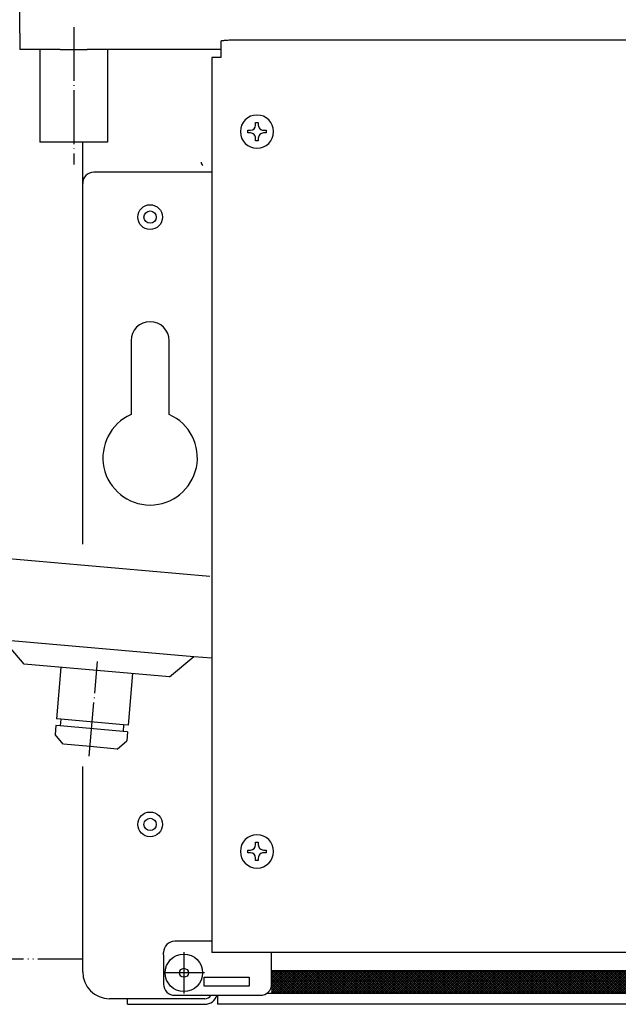
# Model space of a CAD drawing. Units: millimetres. Extents: x -2723 to 4405, y -3816 to 1224.
# Drawn here: x 2398 to 2532, y -2865 to -2645 of the extents above; entities that cross this region are included whole.
import ezdxf

# ---------------------------------------------------------------- set-up
doc = ezdxf.new("R2010")
doc.units = ezdxf.units.MM
doc.linetypes.add('DOT_CENTER', pattern=[14, 12, -1, 0, -1])
doc.linetypes.add('PHANTOM', pattern=[13, 10, -1, 0, -1, 0, -1])
doc.layers.add('1', color=7, linetype='Continuous')

msp = doc.modelspace()

# ---------------------------------------------------------------- hatches: boundary and pattern name
at = {"layer": '1', "linetype": 'Continuous'}
h = msp.add_hatch(dxfattribs=at)
h.set_pattern_fill('CUSTOM2', color=6, scale=0.3428571428571429, angle=45, pattern_type=2)
h.set_pattern_definition([(45, (1556.526646009253, -3451.184069154337), (-0.4848732213850612, 3.806478941571966e-17), [])])
h.paths.add_polyline_path([(3104.35193030234, -2862.082565934415), (2456.082851492569, -2862.082565934429), (2454.595625315271, -2862.082565934429), (2454.595625315279, -2857.064189311818), (3107.363070930927, -2857.064189311818)])
h = msp.add_hatch(dxfattribs=at)
h.set_pattern_fill('CUSTOM3', color=6, scale=0.3428571428571429, angle=135, pattern_type=2)
h.set_pattern_definition([(135, (1556.526646009253, -3451.184069154337), (-3.806478941571966e-17, -0.4848732213850612), [])])
h.paths.add_polyline_path([(2454.595625315279, -2857.064189311818), (2454.595625315271, -2862.082565934429), (2456.790763883825, -2862.082565934429), (3104.35193030234, -2862.082565934415), (3107.363070930927, -2857.064189311818)])

# ---------------------------------------------------------------- linework, layer by layer
at = {"color": 6, "linetype": 'Continuous'}
for p, q in [((2398.387666915266, -2647.896758994512), (2398.387666915284, -2629.817443602881)), ((2451.03724724391, -2668.396893968299), (2451.037247243907, -2667.804275865742)), ((2451.037247243907, -2667.804275865742), (2451.629865346463, -2667.804275865742)), ((2451.629865346463, -2667.804275865742), (2451.629865346463, -2668.396893968299)), ((2449.259392936236, -2670.17474827597), (2449.259392936236, -2669.582130173413)), ((2449.259392936236, -2669.582130173413), (2449.852011038793, -2669.582130173413)), ((2449.852011038793, -2670.17474827597), (2449.259392936236, -2670.17474827597)), ((2451.03724724391, -2671.952602583641), (2451.03724724391, -2671.359984481099)), ((2451.629865346472, -2671.359984481084), (2451.629865346472, -2671.952602583641)), ((2452.815101551586, -2669.582130173413), (2453.407719654138, -2669.582130173413)), ((2453.407719654138, -2670.17474827597), (2452.815101551586, -2670.17474827597)), ((2453.407719654138, -2669.582130173413), (2453.407719654138, -2670.17474827597)), ((2451.629865346472, -2671.952602583641), (2451.03724724391, -2671.952602583641)), ((2441.296420872409, -2678.911861110365), (2414.94894037241, -2678.911861110365)), ((2399.349180424762, -2788.689648084476), (2394.787106872444, -2783.252780538826)), ((2431.831021925967, -2791.53144098628), (2437.267889471617, -2786.969367433953)), ((2415.590101175369, -2790.110544535378), (2399.349180424762, -2788.689648084476)), ((2431.831021925967, -2791.53144098628), (2415.590101175369, -2790.110544535378)), ((2407.58482931445, -2800.99697100271), (2407.453610215448, -2802.496812167406)), ((2421.452127752606, -2803.72152375807), (2407.453610215448, -2802.496812167406)), ((2421.583346851608, -2802.221682593375), (2421.452127752606, -2803.72152375807)), ((2451.03724724391, -2828.991060825446), (2451.037247243907, -2828.398442722889)), ((2451.037247243907, -2828.398442722889), (2451.629865346463, -2828.398442722889)), ((2451.629865346463, -2828.398442722889), (2451.629865346463, -2828.991060825446)), ((2449.259392936236, -2830.17629703056), (2449.852011038793, -2830.17629703056)), ((2449.259392936236, -2830.768915133117), (2449.259392936236, -2830.17629703056)), ((2449.852011038793, -2830.768915133117), (2449.259392936236, -2830.768915133117)), ((2452.815101551586, -2830.17629703056), (2453.407719654138, -2830.17629703056)), ((2453.407719654138, -2830.768915133117), (2452.815101551586, -2830.768915133117)), ((2453.407719654138, -2830.17629703056), (2453.407719654138, -2830.768915133117)), ((2451.03724724391, -2832.546769440788), (2451.03724724391, -2831.954151338231)), ((2451.629865346472, -2832.546769440788), (2451.03724724391, -2832.546769440788)), ((2451.629865346472, -2831.954151338231), (2451.629865346472, -2832.546769440788)), ((2441.296420872413, -2850.546876938987), (2433.01578414384, -2850.546876938987)), ((2430.506500286696, -2853.55801756756), (2430.506500286696, -2853.056160796131)), ((2430.506500286696, -2853.55801756756), (2430.506500286696, -2860.082155596133)), ((2454.595625315271, -2854.279000758866), (2454.595625315279, -2853.056160796131)), ((2454.595625315279, -2860.082155596133), (2454.595625315271, -2854.279000758866)), ((2454.595625315279, -2857.064189311818), (3107.363070930927, -2857.064189311818)), ((2439.539922172421, -2860.584012367562), (2439.539922172421, -2858.576585281847)), ((2439.539922172421, -2858.576585281847), (2449.577057600988, -2858.576585281847)), ((2449.577057600988, -2858.576585281847), (2449.577057600988, -2860.584012367562)), ((2433.01578414384, -2862.591439453277), (2452.086341458131, -2862.591439453277)), ((2449.577057600988, -2860.584012367562), (2439.539922172421, -2860.584012367562)), ((2442.551062801018, -2862.591439453277), (2442.551062800986, -2864.315754004073)), ((2453.601222296401, -2862.082565934429), (3105.346333321215, -2862.082565934415)), ((2428.499073200985, -2863.344224610412), (2422.476791943841, -2863.344224610412)), ((2438.536208629551, -2863.344224610412), (2428.499073200985, -2863.344224610412)), ((2439.288993786699, -2863.344224610412), (2438.536208629551, -2863.344224610412)), ((2439.690479203843, -2863.344224610412), (2439.288993786699, -2863.344224610412)), ((2442.551062800986, -2864.315754004073), (2442.551062800999, -2864.598866538977))]:
    msp.add_line(p, q, dxfattribs=at)
at = {"color": 3, "linetype": 'Continuous'}
for p, q in [((2398.387666915266, -2647.896758994512), (2398.387666915266, -2651.553817152078)), ((3118.10066007239, -2649.495690920408), (2445.81313181528, -2649.495690920408)), ((2407.429514083434, -2651.553817152078), (2398.387666915266, -2651.553817152078)), ((2443.303847958183, -2651.553817152078), (2413.434944775689, -2651.553817152078)), ((2443.303847958132, -2649.714389418735), (2443.303847958132, -2650.599465648603)), ((2443.303847958132, -2650.599465648603), (2443.303847958132, -2653.199190334085)), ((2443.303847958132, -2653.299561688359), (2441.296420678225, -2653.299561688359)), ((2441.296420678225, -2653.299561688359), (2441.296421107256, -2674.405610058809)), ((2443.303847958132, -2653.199190334085), (2443.303847958132, -2653.299561688359)), ((2412.43965651527, -2681.421144967494), (2412.439656515284, -2672.220779696686)), ((2441.296421107256, -2674.405610058809), (2441.296420872409, -2674.897006938921)), ((2441.296420872409, -2674.897006938921), (2441.296420872409, -2677.657219181786)), ((2441.296420872409, -2677.657219181786), (2441.296420872409, -2678.911861110365)), ((2441.296420872409, -2678.911861110365), (2441.296421107256, -2698.473815304856)), ((2412.439656515284, -2761.943868684105), (2412.43965651527, -2681.421144967494)), ((2441.296421107256, -2698.473815304856), (2441.296420872409, -2763.976583867555)), ((2440.794564101051, -2769.142055304418), (2382.328250229612, -2764.026915642523)), ((2441.296420872409, -2763.976583867555), (2441.296420872409, -2766.10288984956)), ((2441.296420872409, -2766.10288984956), (2441.296420872413, -2769.185962082821)), ((2441.296420872413, -2769.185962082821), (2441.296420872409, -2781.136739738594)), ((2441.296420872409, -2781.136739738594), (2441.296420872409, -2781.451236648693)), ((2394.787106872444, -2783.252780538826), (2437.267889471617, -2786.969367433953)), ((2441.296420872409, -2781.451236648693), (2441.296420872413, -2853.056160796131)), ((2437.267889471617, -2786.969367433953), (2441.296420872479, -2787.321818262181)), ((2412.439656515284, -2857.321943353268), (2412.439656515284, -2811.504496207769)), ((2454.595625315279, -2853.056160796131), (2441.296420872413, -2853.056160796131)), ((3109.318166572391, -2853.056160796131), (2454.595625315279, -2853.056160796131)), ((2422.476791943841, -2863.344224610412), (2418.461937772428, -2863.344224610412)), ((2422.476791943841, -2864.598866538991), (2422.476791943841, -2863.344224610412)), ((2422.476791943841, -2864.598866538991), (2428.499073200985, -2864.598866538991)), ((2428.499073200985, -2864.598866538991), (2439.288993786699, -2864.598866538991)), ((2439.288993786699, -2864.598866538991), (2439.690479203843, -2864.598866538991)), ((3105.668251921421, -2864.598866538977), (2442.551062800999, -2864.598866538977))]:
    msp.add_line(p, q, dxfattribs=at)
at = {"color": 2, "linetype": 'Continuous'}
for p, q in [((2402.904377858131, -2651.553817152078), (2402.904377858131, -2672.220549795983)), ((2417.960081000989, -2651.553817152078), (2417.960081000989, -2672.220549795983)), ((2423.229577100979, -2716.551118967548), (2423.229577100979, -2733.010583567087)), ((2431.761142215267, -2733.010583567087), (2431.761142215267, -2716.551118967548))]:
    msp.add_line(p, q, dxfattribs=at)
at = {"color": 1, "linetype": 'Continuous'}
for p, q in [((2407.590948296986, -2789.41070934071), (2406.584935204652, -2800.909491603382)), ((2423.589254053744, -2790.810379730046), (2422.583240961406, -2802.309161992703)), ((2407.58482931445, -2800.99697100271), (2406.615374396365, -2800.912154687571)), ((2421.583346851608, -2802.221682593375), (2407.58482931445, -2800.99697100271)), ((2406.453716105648, -2802.409332768063), (2406.278757306982, -2804.409120987667)), ((2407.453610215448, -2802.496812167406), (2406.484155297362, -2802.411995852267)), ((2422.583240961406, -2802.309161992703), (2421.583346851608, -2802.221682593375)), ((2408.103586727912, -2806.583868005927), (2406.278757306982, -2804.409120987667)), ((2422.452021862404, -2803.809003157413), (2421.452127752606, -2803.72152375807)), ((2422.452021862404, -2803.809003157413), (2422.277063063737, -2805.808791377002)), ((2414.102951386695, -2807.108744401924), (2408.126416121696, -2806.585865319069)), ((2420.102316045478, -2807.633620797921), (2414.102951386695, -2807.108744401924)), ((2420.102316045478, -2807.633620797921), (2422.277063063737, -2805.808791377002))]:
    msp.add_line(p, q, dxfattribs=at)
at = {"color": 6, "linetype": 'Continuous'}
for centre, radius in [((2427.495359658128, -2688.948996538983), 2.760212242853868), ((2427.495359658128, -2688.948996538983), 1.374232219148325), ((2427.495359658128, -2824.450324824694), 2.760212242853868), ((2427.495359658128, -2824.450324824694), 1.374232219148325), ((2435.023211229554, -2857.572871738989), 4.180530651311983), ((2435.023211229554, -2857.572871738989), 1.003713542857895)]:
    msp.add_circle(centre, radius, dxfattribs=at)
for centre, radius, start, end in [((2451.333556295193, -2669.878439224692), 3.713740109351875, 0, 270), ((2449.852011038793, -2668.396893968299), 1.185236205114052, 270, 0), ((2452.815101551581, -2668.396893968299), 1.185236205118144, 180, 270.0000000002418), ((2449.852011038793, -2671.359984481084), 1.18523620511678, 359.9999999992746, 90), ((2451.333556295193, -2669.878439224692), 3.713740109363698, 270, 0), ((2452.815101551581, -2671.359984481084), 1.185236205114052, 89.9999999997582, 180), ((2439.891221912413, -2676.653505638929), 1.003713542855166, 180, 229.917499581265), ((2414.94894037241, -2681.421144967494), 2.509283857129049, 90, 180), ((2451.333556295193, -2830.472606081838), 3.713740109351875, 0, 270), ((2449.852011038793, -2828.991060825446), 1.185236205114052, 270, 0), ((2452.815101551581, -2828.991060825446), 1.185236205118144, 180, 270.0000000002418), ((2449.852011038793, -2831.954151338231), 1.18523620511678, 0, 90), ((2451.333556295193, -2830.472606081838), 3.713740109350056, 270, 0), ((2452.815101551581, -2831.954151338231), 1.185236205114052, 89.9999999997582, 180), ((2433.01578414384, -2853.056160796131), 2.5092838571436, 90, 180), ((2433.01578414384, -2860.082155596133), 2.509283857144055, 180, 270), ((2452.086341458131, -2860.082155596133), 2.509283857144055, 270, 0), ((2439.690479203843, -2861.738282941838), 1.605941668573905, 270, 327.9100487433071)]:
    msp.add_arc(centre, radius, start, end, dxfattribs=at)
at = {"color": 2, "linetype": 'Continuous'}
for centre, radius, start, end in [((2427.495359658128, -2716.551118967548), 4.265782557138664, 0, 180), ((2427.495359658128, -2742.647671081842), 10.53899220001247, 113.8762077305581, 66.12379226949386)]:
    msp.add_arc(centre, radius, start, end, dxfattribs=at)
at = {"color": 3, "linetype": 'Continuous'}
for centre, radius, start, end in [((2418.461937772428, -2857.321943353268), 6.022281257144186, 180, 270), ((2439.690479203843, -2861.738282941838), 2.860583597152981, 270, 342.6477389315609)]:
    msp.add_arc(centre, radius, start, end, dxfattribs=at)
for points in [[(2445.81313181528, -2649.495690920408), (2445.163681536626, -2649.50314294735), (2444.558489886704, -2649.524990963418), (2444.038800657015, -2649.559746268763), (2443.640028249683, -2649.605040169571), (2443.454988647527, -2649.639635068521), (2443.342064937101, -2649.676365725429), (2443.303847958132, -2649.714389418735)], [(2407.429514083434, -2651.553817152078), (2408.134808740906, -2651.548329633515), (2408.899918724876, -2651.536712691816), (2409.271695362799, -2651.531343521962), (2409.660403330271, -2651.526860102883), (2410.039821802192, -2651.52404349926), (2410.430382346959, -2651.523030588377), (2410.820162143337, -2651.524020706211), (2411.198928756838, -2651.526810972518), (2411.587677074077, -2651.531276201266), (2411.95949590855, -2651.536635236017), (2412.727340382095, -2651.548298873601), (2413.434944775689, -2651.553817152078)]]:
    msp.add_spline(points, degree=3, dxfattribs=at)
at = {"color": 2, "linetype": 'Continuous'}
msp.add_spline([(2417.960081000989, -2672.220549795983), (2417.960039552257, -2672.220550587565), (2417.959915223943, -2672.220551379055), (2417.95970804287, -2672.220552170445), (2417.95941803586, -2672.22055296173), (2417.959045229737, -2672.220553752902), (2417.958589651322, -2672.220554543956), (2417.95805132744, -2672.220555334884), (2417.957430284912, -2672.220556125681), (2417.956726550562, -2672.220556916339), (2417.955940151212, -2672.220557706853), (2417.955071113686, -2672.220558497217), (2417.954119464805, -2672.220559287422), (2417.953085231392, -2672.220560077464), (2417.951968440272, -2672.220560867335), (2417.950769118266, -2672.22056165703), (2417.949487292196, -2672.220562446541), (2417.948122988887, -2672.220563235862), (2417.94667623516, -2672.220564024988), (2417.945147057839, -2672.220564813911), (2417.943535483746, -2672.220565602624), (2417.941841539704, -2672.220566391123), (2417.940065252537, -2672.220567179399), (2417.938206649065, -2672.220567967446), (2417.936265756114, -2672.220568755259), (2417.934242600505, -2672.220569542831), (2417.93213720906, -2672.220570330154), (2417.929949608604, -2672.220571117223), (2417.927679825958, -2672.220571904032), (2417.925327887946, -2672.220572690573), (2417.92289382139, -2672.22057347684), (2417.920377653113, -2672.220574262828), (2417.917779409938, -2672.220575048529), (2417.915099118687, -2672.220575833937), (2417.912336806185, -2672.220576619045), (2417.909492499252, -2672.220577403848), (2417.906566224713, -2672.220578188338), (2417.903558009389, -2672.220578972509), (2417.900467880104, -2672.220579756356), (2417.89729586368, -2672.220580539869), (2417.894041986941, -2672.220581323045), (2417.890706276709, -2672.220582105877), (2417.887288759807, -2672.220582888357), (2417.883789463057, -2672.220583670479), (2417.880208413283, -2672.220584452238), (2417.876545637308, -2672.220585233626), (2417.872801161952, -2672.220586014637), (2417.868975014042, -2672.220586795265), (2417.865067220397, -2672.220587575503), (2417.861077807843, -2672.220588355344), (2417.8570068032, -2672.220589134783), (2417.852854233293, -2672.220589913813), (2417.848620124943, -2672.220590692426), (2417.844304504974, -2672.220591470618), (2417.839907400209, -2672.220592248382), (2417.835428837469, -2672.220593025709), (2417.83086884358, -2672.220593802596), (2417.826227445361, -2672.220594579035), (2417.821504669638, -2672.220595355019), (2417.816700543231, -2672.220596130542), (2417.811815092965, -2672.220596905598), (2417.806848345662, -2672.22059768018), (2417.801800328145, -2672.220598454282), (2417.796671067237, -2672.220599227897), (2417.79146058976, -2672.220600001019), (2417.786168922537, -2672.220600773641), (2417.780796092391, -2672.220601545758), (2417.775342126146, -2672.220602317362), (2417.769807050623, -2672.220603088447), (2417.764190892645, -2672.220603859006), (2417.758493679035, -2672.220604629033), (2417.752715436617, -2672.220605398523), (2417.746856192213, -2672.220606167467), (2417.740915972645, -2672.22060693586), (2417.734894804736, -2672.220607703695), (2417.72879271531, -2672.220608470967), (2417.722609731189, -2672.220609237667), (2417.716345879195, -2672.220610003791), (2417.710001186153, -2672.220610769331), (2417.703575678883, -2672.220611534281), (2417.696986178941, -2672.220612308344), (2417.690315336918, -2672.220613081618), (2417.683563234515, -2672.220613854096), (2417.676729953439, -2672.220614625773), (2417.669815575392, -2672.220615396642), (2417.662820182078, -2672.220616166695), (2417.655743855202, -2672.220616935929), (2417.648586676467, -2672.220617704335), (2417.641348727579, -2672.220618471908), (2417.63403009024, -2672.220619238642), (2417.626630846155, -2672.220620004531), (2417.619151077028, -2672.220620769568), (2417.611590864562, -2672.220621533746), (2417.603950290463, -2672.22062229706), (2417.596229436434, -2672.220623059503), (2417.588428384179, -2672.22062382107), (2417.580547215402, -2672.220624581753), (2417.572586011806, -2672.220625341547), (2417.564544855098, -2672.220626100445), (2417.556423826979, -2672.220626858442), (2417.548223009155, -2672.22062761553), (2417.539942483329, -2672.220628371703), (2417.531582331205, -2672.220629126957), (2417.523142634488, -2672.220629881283), (2417.514623474881, -2672.220630634676), (2417.506024934089, -2672.220631387131), (2417.497347093814, -2672.220632138638), (2417.488590035764, -2672.220632889195), (2417.479753841639, -2672.220633638793), (2417.470838593144, -2672.220634387426), (2417.461844371986, -2672.22063513509), (2417.452771259865, -2672.220635881776), (2417.443619338487, -2672.220636627479), (2417.434388689556, -2672.220637372193), (2417.425079394776, -2672.220638115911), (2417.415691535851, -2672.220638858627), (2417.406225194485, -2672.220639600335), (2417.396680452382, -2672.220640341029), (2417.387057391246, -2672.220641080701), (2417.37735609278, -2672.220641819348), (2417.36757663869, -2672.22064255696), (2417.357719110681, -2672.220643293534), (2417.347783590453, -2672.220644029062), (2417.337770159713, -2672.220644763538), (2417.327678900163, -2672.220645496955), (2417.31750989351, -2672.220646229309), (2417.307263221456, -2672.220646960592), (2417.296938965706, -2672.220647690798), (2417.286537207962, -2672.22064841992), (2417.27605802993, -2672.220649147954), (2417.265501513315, -2672.220649874891), (2417.254867739818, -2672.220650600727), (2417.244156791146, -2672.220651325454), (2417.233368749001, -2672.220652049068), (2417.222503695087, -2672.22065277156), (2417.211561711109, -2672.220653492926), (2417.200542878772, -2672.220654213158), (2417.189447279779, -2672.220654932251), (2417.178274995833, -2672.220655650199), (2417.167026108639, -2672.220656366995), (2417.155700699901, -2672.220657082632), (2417.144298851324, -2672.220657797105), (2417.13282064461, -2672.220658510407), (2417.121266161465, -2672.220659222533), (2417.109635483591, -2672.220659933475), (2417.097928692694, -2672.220660643227), (2417.086145870477, -2672.220661351785), (2417.074287098645, -2672.22066205914), (2417.062352458901, -2672.220662765287), (2417.050342032949, -2672.22066347022), (2417.038255902494, -2672.220664173931), (2417.02609414924, -2672.220664876417), (2417.013856854889, -2672.220665577669), (2417.001544101148, -2672.220666277681), (2416.989155969719, -2672.220666976448), (2416.976692542306, -2672.220667673963), (2416.964153900615, -2672.22066837022), (2416.951540126348, -2672.220669065212), (2416.93798106642, -2672.220669806315), (2416.924339675591, -2672.220670545785), (2416.910616112413, -2672.220671283616), (2416.896810535436, -2672.220672019802), (2416.882923103209, -2672.220672754335), (2416.868953974283, -2672.22067348721), (2416.854903307206, -2672.220674218418), (2416.840771260531, -2672.220674947956), (2416.826557992807, -2672.220675675815), (2416.812263662582, -2672.22067640199), (2416.797888428408, -2672.220677126472), (2416.783432448835, -2672.220677849256), (2416.768895882412, -2672.220678570337), (2416.75427888769, -2672.220679289705), (2416.739581623218, -2672.220680007356), (2416.724804247548, -2672.220680723284), (2416.709946919227, -2672.22068143748), (2416.695009796807, -2672.220682149939), (2416.679993038837, -2672.220682860654), (2416.664896803868, -2672.220683569618), (2416.649721250449, -2672.220684276826), (2416.634466537132, -2672.220684982271), (2416.619132822464, -2672.220685685944), (2416.603720264997, -2672.220686387842), (2416.58822902328, -2672.220687087957), (2416.572659255864, -2672.220687786281), (2416.557011121299, -2672.22068848281), (2416.541284778134, -2672.220689177535), (2416.52548038492, -2672.220689870452), (2416.509598100206, -2672.220690561552), (2416.493638082543, -2672.22069125083), (2416.47760049048, -2672.22069193828), (2416.461485482568, -2672.220692623893), (2416.445293217356, -2672.220693307665), (2416.429023853394, -2672.220693989587), (2416.412677549234, -2672.220694669655), (2416.396254463424, -2672.220695347861), (2416.379754754514, -2672.220696024199), (2416.363178581055, -2672.220696698662), (2416.346526101596, -2672.220697371243), (2416.329797474688, -2672.220698041937), (2416.312992858881, -2672.220698710736), (2416.296112412723, -2672.220699377634), (2416.279156294767, -2672.220700042625), (2416.262124663561, -2672.220700705702), (2416.245017677656, -2672.220701366858), (2416.227835495601, -2672.220702026087), (2416.210578275946, -2672.220702683382), (2416.193246177242, -2672.220703338736), (2416.175839358039, -2672.220703992144), (2416.158357976886, -2672.220704643599), (2416.140802192333, -2672.220705293093), (2416.123172162932, -2672.220705940621), (2416.105468047231, -2672.220706586177), (2416.08769000378, -2672.220707229752), (2416.06983819113, -2672.220707871342), (2416.05191276783, -2672.220708510938), (2416.03391389243, -2672.220709148536), (2416.015841723482, -2672.220709784127), (2415.997696419533, -2672.220710417707), (2415.979478139136, -2672.220711049268), (2415.961187040839, -2672.220711678803), (2415.942823283192, -2672.220712306307), (2415.924387024746, -2672.220712931771), (2415.905878424051, -2672.220713555191), (2415.887297639656, -2672.220714176559), (2415.868644830111, -2672.220714795869), (2415.849920153967, -2672.220715413115), (2415.831123769774, -2672.220716028289), (2415.812255836081, -2672.220716641385), (2415.793316511438, -2672.220717252397), (2415.774305954396, -2672.220717861318), (2415.755224323505, -2672.220718468142), (2415.73403906788, -2672.220719136788), (2415.71277286293, -2672.220719802678), (2415.691425988246, -2672.220720465805), (2415.669998723417, -2672.220721126163), (2415.648491348036, -2672.220721783744), (2415.626904141691, -2672.220722438542), (2415.605237383975, -2672.220723090551), (2415.583491354477, -2672.220723739763), (2415.561666332787, -2672.220724386171), (2415.539762598498, -2672.22072502977), (2415.517780431199, -2672.220725670551), (2415.49572011048, -2672.220726308507), (2415.473581915934, -2672.220726943634), (2415.451366127149, -2672.220727575924), (2415.429073023717, -2672.220728205369), (2415.406702885227, -2672.220728831962), (2415.384255991271, -2672.220729455698), (2415.361732621441, -2672.22073007657), (2415.339133055325, -2672.220730694571), (2415.316457572514, -2672.220731309692), (2415.293706452599, -2672.220731921928), (2415.270879975172, -2672.220732531273), (2415.24797841982, -2672.220733137719), (2415.225002066138, -2672.22073374126), (2415.201951193713, -2672.220734341889), (2415.178826082138, -2672.220734939598), (2415.155627011003, -2672.220735534382), (2415.132354259897, -2672.220736126233), (2415.109008108413, -2672.220736715145), (2415.085588836139, -2672.220737301111), (2415.062096722669, -2672.220737884123), (2415.03853204759, -2672.220738464176), (2415.014895090494, -2672.220739041261), (2414.991186130973, -2672.220739615375), (2414.967405448615, -2672.220740186507), (2414.943553323013, -2672.220740754653), (2414.919630033756, -2672.220741319804), (2414.895635860435, -2672.220741881955), (2414.871571082641, -2672.220742441099), (2414.847435979963, -2672.220742997228), (2414.823230831995, -2672.220743550337), (2414.798955918324, -2672.220744100418), (2414.774611518543, -2672.220744647464), (2414.750197912241, -2672.220745191469), (2414.725715379009, -2672.220745732425), (2414.701164198439, -2672.220746270327), (2414.676544650119, -2672.220746805167), (2414.651857013642, -2672.220747336938), (2414.627101568597, -2672.220747865634), (2414.602278594575, -2672.220748391248), (2414.577388371167, -2672.220748913773), (2414.552431177964, -2672.220749433202), (2414.527407294555, -2672.220749949528), (2414.502317000532, -2672.220750462745), (2414.477160575484, -2672.220750972846), (2414.451938299004, -2672.220751479824), (2414.426650450681, -2672.220751983673), (2414.401297310105, -2672.220752484384), (2414.375879156869, -2672.220752981953), (2414.350396270561, -2672.220753476371), (2414.324848930773, -2672.220753967633), (2414.299237417095, -2672.22075445573), (2414.273562009118, -2672.220754940658), (2414.247822986433, -2672.220755422407), (2414.222020628628, -2672.220755900972), (2414.196155215297, -2672.220756376347), (2414.165038766484, -2672.220756942487), (2414.133842230077, -2672.220757503836), (2414.102566168699, -2672.220758060387), (2414.071211144967, -2672.220758612133), (2414.039777721502, -2672.220759159066), (2414.008266460923, -2672.220759701179), (2413.97667792585, -2672.220760238466), (2413.945012678904, -2672.220760770916), (2413.913271282704, -2672.220761298526), (2413.881454299869, -2672.220761821285), (2413.84956229302, -2672.220762339186), (2413.817595824776, -2672.220762852226), (2413.785555457756, -2672.220763360392), (2413.753441754581, -2672.220763863679), (2413.72125527787, -2672.22076436208), (2413.688996590244, -2672.220764855587), (2413.656666254321, -2672.220765344193), (2413.624264832722, -2672.22076582789), (2413.591792888066, -2672.220766306672), (2413.559250982973, -2672.220766780529), (2413.526639680063, -2672.220767249456), (2413.493959541956, -2672.220767713445), (2413.461211131272, -2672.220768172488), (2413.428395010629, -2672.220768626579), (2413.395511742648, -2672.220769075709), (2413.362561889949, -2672.220769519871), (2413.329546015151, -2672.220769959058), (2413.296464680874, -2672.220770393263), (2413.263318449739, -2672.220770822477), (2413.230107884363, -2672.220771246696), (2413.196833547369, -2672.220771665909), (2413.163496001374, -2672.22077208011), (2413.130095809, -2672.220772489291), (2413.096633532865, -2672.220772893446), (2413.063109735589, -2672.220773292567), (2413.029524979793, -2672.220773686647), (2412.995879828095, -2672.220774075677), (2412.962174843117, -2672.220774459651), (2412.928410587477, -2672.220774838562), (2412.894587623795, -2672.2207752124), (2412.86070651469, -2672.220775581161), (2412.826767822784, -2672.220775944836), (2412.792772110694, -2672.220776303418), (2412.758719941043, -2672.220776656899), (2412.724611876448, -2672.220777005272), (2412.69044847953, -2672.22077734853), (2412.656230312909, -2672.220777686665), (2412.621957939203, -2672.22077801967), (2412.587631921034, -2672.220778347537), (2412.55325282102, -2672.22077867026), (2412.518821201782, -2672.22077898783), (2412.484337625939, -2672.22077930024), (2412.449802656111, -2672.220779607484), (2412.415216854918, -2672.220779909553), (2412.380580784979, -2672.220780206439), (2412.33037315214, -2672.220780626858), (2412.280085996291, -2672.220781036204), (2412.229721148081, -2672.220781434471), (2412.179280438163, -2672.220781821651), (2412.128765697185, -2672.220782197735), (2412.0781787558, -2672.220782562719), (2412.027521444657, -2672.220782916591), (2411.976795594408, -2672.220783259347), (2411.926003035702, -2672.220783590977), (2411.875145599192, -2672.220783911474), (2411.824225115527, -2672.220784220831), (2411.773243415357, -2672.220784519039), (2411.722202329335, -2672.220784806092), (2411.671103688109, -2672.220785081981), (2411.619949322332, -2672.220785346699), (2411.568741062652, -2672.220785600239), (2411.517480739723, -2672.220785842592), (2411.466170184193, -2672.220786073752), (2411.414811226714, -2672.220786293709), (2411.363405697936, -2672.220786502458), (2411.31195542851, -2672.220786699989), (2411.260462249087, -2672.220786886297), (2411.208927990316, -2672.220787061371), (2411.15735448285, -2672.220787225206), (2411.105743557338, -2672.220787377794), (2411.05409704443, -2672.220787519126), (2411.00241677478, -2672.220787649196), (2410.950704579035, -2672.220787767996), (2410.898962287848, -2672.220787875517), (2410.847191731868, -2672.220787971753), (2410.795394741747, -2672.220788056696), (2410.743573148135, -2672.220788130337), (2410.691728781682, -2672.22078819267), (2410.63986347304, -2672.220788243688), (2410.58797905286, -2672.220788283381), (2410.53607735179, -2672.220788311743), (2410.484160200484, -2672.220788328765), (2410.43222942959, -2672.220788334441), (2410.380298658695, -2672.220788328765), (2410.328381507389, -2672.220788311743), (2410.276479806319, -2672.22078828338), (2410.224595386139, -2672.220788243687), (2410.172730077496, -2672.22078819267), (2410.120885711044, -2672.220788130337), (2410.069064117432, -2672.220788056696), (2410.01726712731, -2672.220787971753), (2409.96549657133, -2672.220787875517), (2409.913754280143, -2672.220787767995), (2409.862042084398, -2672.220787649196), (2409.810361814747, -2672.220787519126), (2409.758715301839, -2672.220787377794), (2409.707104376327, -2672.220787225206), (2409.65553086886, -2672.220787061371), (2409.60399661009, -2672.220786886296), (2409.552503430666, -2672.220786699989), (2409.50105316124, -2672.220786502458), (2409.449647632462, -2672.220786293709), (2409.398288674982, -2672.220786073752), (2409.346978119452, -2672.220785842592), (2409.295717796522, -2672.220785600239), (2409.244509536843, -2672.2207853467), (2409.193355171065, -2672.220785081981), (2409.14225652984, -2672.220784806092), (2409.091215443817, -2672.220784519039), (2409.040233743647, -2672.220784220831), (2408.989313259982, -2672.220783911474), (2408.938455823471, -2672.220783590977), (2408.887663264766, -2672.220783259347), (2408.836937414517, -2672.220782916591), (2408.786280103374, -2672.220782562718), (2408.735693161989, -2672.220782197735), (2408.685178421012, -2672.220781821651), (2408.634737711093, -2672.220781434471), (2408.584372862884, -2672.220781036204), (2408.534085707035, -2672.220780626858), (2408.483878074196, -2672.220780206439), (2408.449242004258, -2672.220779909553), (2408.414656203064, -2672.220779607484), (2408.380121233237, -2672.22077930024), (2408.345637657394, -2672.220778987829), (2408.311206038155, -2672.22077867026), (2408.276826938142, -2672.220778347537), (2408.242500919972, -2672.22077801967), (2408.208228546267, -2672.220777686665), (2408.174010379646, -2672.22077734853), (2408.139846982727, -2672.220777005272), (2408.105738918133, -2672.220776656899), (2408.071686748481, -2672.220776303418), (2408.037691036392, -2672.220775944837), (2408.003752344486, -2672.220775581161), (2407.969871235382, -2672.2207752124), (2407.936048271699, -2672.220774838561), (2407.902284016059, -2672.220774459651), (2407.86857903108, -2672.220774075677), (2407.834933879382, -2672.220773686647), (2407.801349123586, -2672.220773292567), (2407.76782532631, -2672.220772893447), (2407.734363050175, -2672.220772489291), (2407.700962857801, -2672.22077208011), (2407.667625311806, -2672.220771665909), (2407.634350974811, -2672.220771246696), (2407.601140409436, -2672.220770822478), (2407.5679941783, -2672.220770393263), (2407.534912844023, -2672.220769959058), (2407.501896969225, -2672.220769519871), (2407.468947116526, -2672.220769075709), (2407.436063848545, -2672.220768626579), (2407.403247727902, -2672.220768172488), (2407.370499317217, -2672.220767713445), (2407.33781917911, -2672.220767249456), (2407.3052078762, -2672.220766780529), (2407.272665971107, -2672.220766306671), (2407.24019402645, -2672.22076582789), (2407.207792604851, -2672.220765344193), (2407.175462268929, -2672.220764855587), (2407.143203581302, -2672.22076436208), (2407.111017104591, -2672.220763863679), (2407.078903401416, -2672.220763360392), (2407.046863034396, -2672.220762852225), (2407.014896566151, -2672.220762339187), (2406.983004559302, -2672.220761821285), (2406.951187576467, -2672.220761298526), (2406.919446180266, -2672.220760770917), (2406.88778093332, -2672.220760238465), (2406.856192398248, -2672.220759701179), (2406.824681137669, -2672.220759159066), (2406.793247714204, -2672.220758612133), (2406.761892690472, -2672.220758060387), (2406.730616629093, -2672.220757503836), (2406.699420092687, -2672.220756942487), (2406.668303643873, -2672.220756376347), (2406.642438230542, -2672.220755900973), (2406.616635872738, -2672.220755422407), (2406.590896850052, -2672.220754940657), (2406.565221442074, -2672.22075445573), (2406.539609928397, -2672.220753967632), (2406.514062588609, -2672.220753476371), (2406.488579702301, -2672.220752981953), (2406.463161549064, -2672.220752484384), (2406.437808408489, -2672.220751983673), (2406.412520560166, -2672.220751479824), (2406.387298283686, -2672.220750972846), (2406.362141858638, -2672.220750462745), (2406.337051564615, -2672.220749949528), (2406.312027681206, -2672.220749433202), (2406.287070488003, -2672.220748913772), (2406.262180264595, -2672.220748391248), (2406.237357290573, -2672.220747865633), (2406.212601845528, -2672.220747336938), (2406.187914209051, -2672.220746805167), (2406.163294660731, -2672.220746270327), (2406.138743480161, -2672.220745732425), (2406.114260946929, -2672.220745191469), (2406.089847340627, -2672.220744647464), (2406.065502940846, -2672.220744100418), (2406.041228027176, -2672.220743550337), (2406.017022879206, -2672.220742997228), (2405.99288777653, -2672.220742441099), (2405.968822998736, -2672.220741881955), (2405.944828825415, -2672.220741319804), (2405.920905536158, -2672.220740754652), (2405.897053410556, -2672.220740186507), (2405.873272728198, -2672.220739615374), (2405.849563768676, -2672.220739041261), (2405.825926811581, -2672.220738464176), (2405.802362136502, -2672.220737884124), (2405.778870023031, -2672.22073730111), (2405.755450750758, -2672.220736715145), (2405.732104599273, -2672.220736126234), (2405.708831848168, -2672.220735534382), (2405.685632777032, -2672.220734939598), (2405.662507665457, -2672.220734341889), (2405.639456793033, -2672.220733741261), (2405.616480439349, -2672.220733137719), (2405.593578884, -2672.220732531274), (2405.570752406572, -2672.220731921928), (2405.548001286657, -2672.220731309692), (2405.525325803846, -2672.22073069457), (2405.50272623773, -2672.22073007657), (2405.480202867899, -2672.220729455698), (2405.457755973943, -2672.220728831962), (2405.435385835453, -2672.220728205368), (2405.413092732021, -2672.220727575924), (2405.390876943236, -2672.220726943635), (2405.368738748689, -2672.220726308508), (2405.346678427971, -2672.220725670551), (2405.324696260672, -2672.22072502977), (2405.302792526382, -2672.220724386172), (2405.280967504693, -2672.220723739763), (2405.259221475195, -2672.220723090551), (2405.237554717478, -2672.220722438543), (2405.215967511133, -2672.220721783744), (2405.194460135752, -2672.220721126163), (2405.173032870924, -2672.220720465804), (2405.151685996238, -2672.220719802678), (2405.130419791289, -2672.220719136788), (2405.109234535664, -2672.220718468142), (2405.090152904772, -2672.220717861318), (2405.07114234773, -2672.220717252397), (2405.052203023087, -2672.220716641385), (2405.033335089395, -2672.220716028289), (2405.014538705201, -2672.220715413114), (2404.995814029057, -2672.22071479587), (2404.977161219512, -2672.220714176559), (2404.958580435117, -2672.220713555191), (2404.940071834421, -2672.220712931771), (2404.921635575975, -2672.220712306306), (2404.903271818328, -2672.220711678803), (2404.88498072003, -2672.220711049268), (2404.866762439633, -2672.220710417707), (2404.848617135684, -2672.220709784128), (2404.830544966735, -2672.220709148536), (2404.812546091336, -2672.220708510938), (2404.794620668036, -2672.220707871342), (2404.776768855386, -2672.220707229752), (2404.758990811934, -2672.220706586176), (2404.741286696233, -2672.220705940622), (2404.723656666831, -2672.220705293093), (2404.706100882278, -2672.220704643598), (2404.688619501125, -2672.220703992144), (2404.671212681922, -2672.220703338737), (2404.653880583217, -2672.220702683382), (2404.636623363562, -2672.220702026086), (2404.619441181507, -2672.220701366858), (2404.602334195602, -2672.220700705702), (2404.585302564395, -2672.220700042625), (2404.568346446439, -2672.220699377635), (2404.551466000281, -2672.220698710737), (2404.534661384474, -2672.220698041937), (2404.517932757565, -2672.220697371243), (2404.501280278106, -2672.220696698661), (2404.484704104647, -2672.220696024199), (2404.468204395737, -2672.220695347861), (2404.451781309926, -2672.220694669655), (2404.435435005766, -2672.220693989588), (2404.419165641804, -2672.220693307665), (2404.402973376591, -2672.220692623893), (2404.386858368679, -2672.22069193828), (2404.370820776616, -2672.22069125083), (2404.354860758953, -2672.220690561553), (2404.338978474239, -2672.220689870452), (2404.323174081024, -2672.220689177535), (2404.307447737859, -2672.22068848281), (2404.291799603293, -2672.220687786281), (2404.276229835877, -2672.220687087956), (2404.26073859416, -2672.220686387842), (2404.245326036693, -2672.220685685944), (2404.229992322025, -2672.220684982271), (2404.214737608707, -2672.220684276826), (2404.199562055288, -2672.220683569619), (2404.184465820319, -2672.220682860654), (2404.169449062349, -2672.220682149939), (2404.154511939929, -2672.220681437479), (2404.139654611608, -2672.220680723283), (2404.124877235937, -2672.220680007356), (2404.110179971464, -2672.220679289705), (2404.095562976742, -2672.220678570337), (2404.081026410319, -2672.220677849256), (2404.066570430746, -2672.220677126472), (2404.052195196572, -2672.220676401989), (2404.037900866347, -2672.220675675816), (2404.023687598622, -2672.220674947956), (2404.009555551947, -2672.220674218419), (2403.995504884871, -2672.22067348721), (2403.981535755944, -2672.220672754335), (2403.967648323717, -2672.220672019802), (2403.95384274674, -2672.220671283616), (2403.940119183561, -2672.220670545785), (2403.926477792733, -2672.220669806315), (2403.912918732804, -2672.220669065212), (2403.900304958537, -2672.220668370219), (2403.887766316845, -2672.220667673963), (2403.875302889433, -2672.220666976448), (2403.862914758003, -2672.220666277681), (2403.850602004262, -2672.220665577669), (2403.838364709911, -2672.220664876417), (2403.826202956657, -2672.220664173932), (2403.814116826202, -2672.22066347022), (2403.80210640025, -2672.220662765287), (2403.790171760505, -2672.22066205914), (2403.778312988672, -2672.220661351784), (2403.766530166456, -2672.220660643227), (2403.754823375559, -2672.220659933475), (2403.743192697686, -2672.220659222533), (2403.73163821454, -2672.220658510407), (2403.720160007827, -2672.220657797105), (2403.708758159248, -2672.220657082632), (2403.69743275051, -2672.220656366994), (2403.686183863316, -2672.220655650199), (2403.67501157937, -2672.220654932251), (2403.663915980376, -2672.220654213158), (2403.652897148039, -2672.220653492926), (2403.641955164062, -2672.220652771561), (2403.631090110148, -2672.220652049068), (2403.620302068003, -2672.220651325455), (2403.60959111933, -2672.220650600727), (2403.598957345833, -2672.220649874891), (2403.588400829217, -2672.220649147954), (2403.577921651186, -2672.220648419921), (2403.567519893442, -2672.220647690798), (2403.557195637692, -2672.220646960592), (2403.546948965638, -2672.220646229309), (2403.536779958984, -2672.220645496956), (2403.526688699435, -2672.220644763538), (2403.516675268695, -2672.220644029062), (2403.506739748468, -2672.220643293534), (2403.496882220456, -2672.22064255696), (2403.487102766367, -2672.220641819348), (2403.477401467901, -2672.220641080701), (2403.467778406765, -2672.220640341028), (2403.458233664662, -2672.220639600334), (2403.448767323296, -2672.220638858627), (2403.43937946437, -2672.22063811591), (2403.43007016959, -2672.220637372192), (2403.420839520659, -2672.22063662748), (2403.411687599281, -2672.220635881776), (2403.40261448716, -2672.22063513509), (2403.393620266002, -2672.220634387426), (2403.384705017507, -2672.220633638793), (2403.375868823382, -2672.220632889195), (2403.367111765331, -2672.220632138638), (2403.358433925057, -2672.220631387131), (2403.349835384265, -2672.220630634677), (2403.341316224658, -2672.220629881283), (2403.33287652794, -2672.220629126957), (2403.324516375817, -2672.220628371703), (2403.31623584999, -2672.220627615529), (2403.308035032166, -2672.220626858441), (2403.299914004047, -2672.220626100445), (2403.291872847338, -2672.220625341547), (2403.283911643743, -2672.220624581752), (2403.276030474966, -2672.22062382107), (2403.26822942271, -2672.220623059502), (2403.260508568681, -2672.22062229706), (2403.252867994582, -2672.220621533746), (2403.245307782116, -2672.220620769568), (2403.237828012989, -2672.220620004531), (2403.230428768904, -2672.220619238642), (2403.223110131565, -2672.220618471909), (2403.215872182676, -2672.220617704335), (2403.208715003942, -2672.220616935929), (2403.201638677066, -2672.220616166695), (2403.194643283752, -2672.220615396641), (2403.187728905705, -2672.220614625773), (2403.180895624627, -2672.220613854096), (2403.174143522225, -2672.220613081618), (2403.167472680201, -2672.220612308344), (2403.16088318026, -2672.220611534281), (2403.154457672991, -2672.220610769331), (2403.148112979947, -2672.220610003791), (2403.141849127954, -2672.220609237667), (2403.135666143833, -2672.220608470966), (2403.129564054406, -2672.220607703695), (2403.123542886497, -2672.22060693586), (2403.11760266693, -2672.220606167467), (2403.111743422524, -2672.220605398523), (2403.105965180105, -2672.220604629033), (2403.100267966496, -2672.220603859006), (2403.094651808518, -2672.220603088447), (2403.089116732995, -2672.220602317362), (2403.083662766749, -2672.220601545759), (2403.078289936603, -2672.220600773642), (2403.072998269379, -2672.220600001019), (2403.067787791902, -2672.220599227897), (2403.062658530994, -2672.220598454282), (2403.057610513476, -2672.22059768018), (2403.052643766173, -2672.220596905598), (2403.047758315907, -2672.220596130542), (2403.042954189501, -2672.220595355018), (2403.038231413777, -2672.220594579034), (2403.033590015558, -2672.220593802596), (2403.029030021667, -2672.22059302571), (2403.024551458928, -2672.220592248381), (2403.020154354163, -2672.220591470618), (2403.015838734193, -2672.220590692426), (2403.011604625844, -2672.220589913813), (2403.007452055936, -2672.220589134783), (2403.003381051293, -2672.220588355345), (2402.999391638738, -2672.220587575503), (2402.995483845094, -2672.220586795265), (2402.991657697182, -2672.220586014637), (2402.987913221827, -2672.220585233626), (2402.984250445851, -2672.220584452238), (2402.980669396077, -2672.22058367048), (2402.977170099326, -2672.220582888357), (2402.973752582424, -2672.220582105877), (2402.970416872191, -2672.220581323045), (2402.967162995452, -2672.220580539869), (2402.963990979028, -2672.220579756355), (2402.960900849743, -2672.220578972509), (2402.957892634419, -2672.220578188338), (2402.954966359879, -2672.220577403848), (2402.952122052946, -2672.220576619045), (2402.949359740443, -2672.220575833937), (2402.946679449192, -2672.220575048529), (2402.944081206017, -2672.220574262828), (2402.94156503774, -2672.220573476841), (2402.939130971183, -2672.220572690573), (2402.936779033171, -2672.220571904032), (2402.934509250525, -2672.220571117223), (2402.932321650068, -2672.220570330154), (2402.930216258623, -2672.22056954283), (2402.928193103014, -2672.220568755259), (2402.926252210062, -2672.220567967446), (2402.92439360659, -2672.220567179399), (2402.922617319422, -2672.220566391123), (2402.92092337538, -2672.220565602624), (2402.919311801286, -2672.220564813911), (2402.917782623965, -2672.220564024988), (2402.916335870238, -2672.220563235863), (2402.914971566928, -2672.220562446541), (2402.913689740859, -2672.22056165703), (2402.912490418852, -2672.220560867335), (2402.911373627731, -2672.220560077464), (2402.910339394319, -2672.220559287422), (2402.909387745437, -2672.220558497216), (2402.90851870791, -2672.220557706853), (2402.90773230856, -2672.220556916339), (2402.90702857421, -2672.220556125681), (2402.906407531682, -2672.220555334884), (2402.905869207799, -2672.220554543956), (2402.905413629384, -2672.220553752902), (2402.905040823261, -2672.22055296173), (2402.904750816251, -2672.220552170445), (2402.904543635177, -2672.220551379055), (2402.904419306863, -2672.220550587565), (2402.904377858131, -2672.220549795983)], degree=3, dxfattribs=at)
at = {"layer": '1', "color": 1, "linetype": 'DOT_CENTER'}
msp.add_line((2410.432229429562, -2646.53524943779), (2410.432229429562, -2677.23911751027), dxfattribs=at)
at = {"layer": '1', "color": 6, "linetype": 'DOT_CENTER'}
for p, q in [((2413.918665782917, -2809.215138491726), (2415.766024778207, -2788.099728553631)), ((2435.023211229554, -2852.974288022556), (2435.023211229554, -2862.171455455423)), ((2439.621794945992, -2857.572871738989), (2430.424627513121, -2857.572871738989))]:
    msp.add_line(p, q, dxfattribs=at)
at = {"layer": '1', "color": 1, "linetype": 'PHANTOM'}
msp.add_line((2412.439656515292, -2854.561731110417), (2281.956895943834, -2854.561731110417), dxfattribs=at)

doc.saveas('drawing.dxf')
